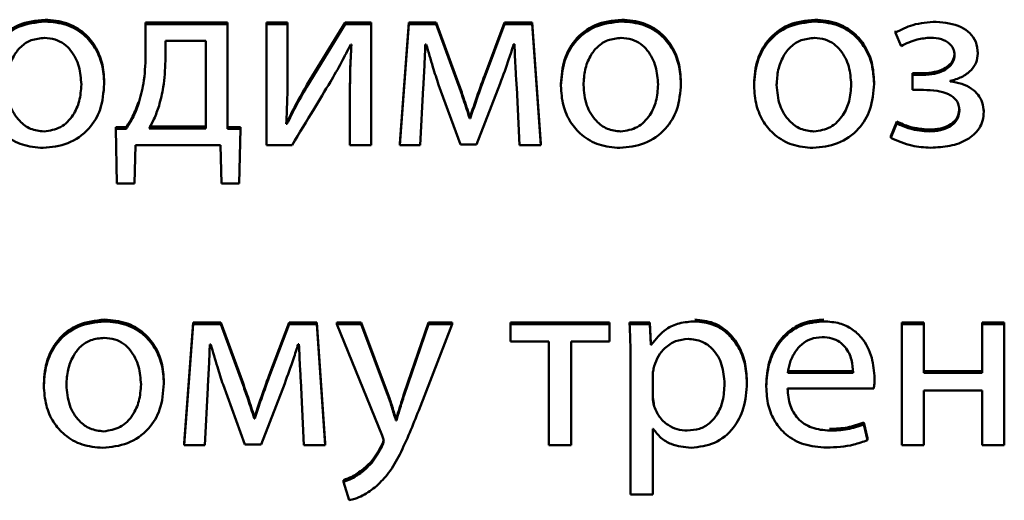
# Paper-space layout 'Лист1' of a CAD drawing. Units: millimetres. Extents: x -4203 to 3885, y -4028 to 1735.
# Drawn here: x 2234 to 2243, y 1519 to 1524 of the extents above; entities that cross this region are included whole.
import ezdxf

# ---------------------------------------------------------------- set-up
doc = ezdxf.new("R2010")
doc.units = ezdxf.units.MM

psp = doc.layouts.new('Лист1')

# ---------------------------------------------------------------- linework, layer by layer
at = {"color": 7, "linetype": 'Continuous', "lineweight": 50}
for p, q in [((2235.8546, 1523.7391), (2235.057, 1523.7391)), ((2235.057, 1523.7217), (2235.057, 1523.7391)), ((2235.057, 1523.7217), (2235.057, 1523.4153)), ((2235.8546, 1523.7217), (2235.057, 1523.7217)), ((2235.8546, 1523.7217), (2235.8546, 1523.7391)), ((2235.8546, 1522.7052), (2235.8546, 1523.7217)), ((2236.4374, 1523.7391), (2236.2324, 1523.7391)), ((2236.2324, 1523.7217), (2236.2324, 1523.7391)), ((2236.2324, 1523.7217), (2236.2324, 1522.5447)), ((2236.4374, 1523.7217), (2236.2324, 1523.7217)), ((2236.4374, 1523.7217), (2236.4374, 1523.7391)), ((2236.4374, 1523.2256), (2236.4374, 1523.7217)), ((2236.9979, 1523.7391), (2236.6251, 1523.1311)), ((2236.9979, 1523.7217), (2236.6251, 1523.1137)), ((2236.9979, 1523.7217), (2236.9979, 1523.7391)), ((2237.2523, 1523.7391), (2236.9979, 1523.7391)), ((2237.2523, 1523.7217), (2236.9979, 1523.7217)), ((2237.2523, 1523.7217), (2237.2523, 1523.7391)), ((2237.2523, 1522.5447), (2237.2523, 1523.7217)), ((2237.6177, 1523.7391), (2237.5288, 1522.5621)), ((2237.6177, 1523.7217), (2237.5288, 1522.5447)), ((2237.6177, 1523.7217), (2237.6177, 1523.7391)), ((2237.8844, 1523.7391), (2237.6177, 1523.7391)), ((2237.8844, 1523.7217), (2237.6177, 1523.7217)), ((2237.8844, 1523.7217), (2237.8844, 1523.7391)), ((2238.1017, 1523.1458), (2237.8844, 1523.7391)), ((2238.1017, 1523.1284), (2237.8844, 1523.7217)), ((2238.5487, 1523.7391), (2238.3561, 1523.2259)), ((2238.5487, 1523.7217), (2238.3561, 1523.2086)), ((2238.5487, 1523.7217), (2238.5487, 1523.7391)), ((2238.8178, 1523.7391), (2238.5487, 1523.7391)), ((2238.8178, 1523.7217), (2238.5487, 1523.7217)), ((2238.8178, 1523.7217), (2238.8178, 1523.7391)), ((2238.9018, 1522.5621), (2238.8178, 1523.7391)), ((2238.9018, 1522.5447), (2238.8178, 1523.7217)), ((2242.3515, 1523.639), (2242.3515, 1523.6564)), ((2242.3515, 1523.639), (2242.4058, 1523.5077)), ((2235.6422, 1523.5588), (2235.2496, 1523.5588)), ((2235.2496, 1523.5588), (2235.2496, 1523.3643)), ((2235.6422, 1522.7076), (2235.6422, 1523.5588)), ((2237.0523, 1523.5248), (2237.0597, 1523.5248)), ((2237.7782, 1523.5248), (2237.7881, 1523.5248)), ((2238.6376, 1523.5271), (2238.645, 1523.5271)), ((2243.154, 1523.4372), (2243.154, 1523.4546)), ((2242.5169, 1523.2281), (2242.5169, 1523.2454)), ((2242.6207, 1523.2454), (2242.5169, 1523.2454)), ((2242.5169, 1523.2281), (2242.5169, 1523.0821)), ((2242.6207, 1523.2281), (2242.5169, 1523.2281)), ((2234.6545, 1523.143), (2234.6545, 1523.1603)), ((2236.6251, 1523.1137), (2236.6251, 1523.1311)), ((2237.7288, 1522.5447), (2237.7585, 1523.1016)), ((2237.9066, 1523.1332), (2238.119, 1522.552)), ((2238.1017, 1523.1284), (2238.1017, 1523.1458)), ((2238.277, 1522.552), (2238.5067, 1523.1453)), ((2238.6672, 1523.1064), (2238.6944, 1522.5447)), ((2239.0968, 1523.1235), (2239.0968, 1523.1408)), ((2240.2649, 1523.143), (2240.2649, 1523.1603)), ((2240.976, 1523.1235), (2240.976, 1523.1408)), ((2242.1441, 1523.143), (2242.1441, 1523.1603)), ((2242.8849, 1523.1648), (2242.8849, 1523.1697)), ((2237.0449, 1523.0432), (2237.0449, 1523.0606)), ((2237.0449, 1523.0432), (2237.0449, 1522.5447)), ((2242.5169, 1523.0821), (2242.6256, 1523.0821)), ((2238.2104, 1522.8049), (2238.2104, 1522.8222)), ((2238.2153, 1522.8222), (2238.2104, 1522.8222)), ((2238.2153, 1522.8049), (2238.2153, 1522.8222)), ((2243.2108, 1522.8706), (2243.2108, 1522.8879)), ((2234.8693, 1522.7226), (2234.7681, 1522.7201)), ((2234.7681, 1522.7028), (2234.7681, 1522.7201)), ((2234.8693, 1522.7052), (2234.8693, 1522.7226)), ((2235.0915, 1522.7249), (2235.6422, 1522.7249)), ((2235.9789, 1522.7201), (2235.8546, 1522.7226)), ((2235.9789, 1522.7028), (2235.9789, 1522.7201)), ((2236.4324, 1522.7514), (2236.425, 1522.7539)), ((2236.4324, 1522.7514), (2236.4324, 1522.7688)), ((2238.2153, 1522.8049), (2238.2104, 1522.8049)), ((2242.3638, 1522.7761), (2242.307, 1522.6326)), ((2242.3638, 1522.7587), (2242.307, 1522.6152)), ((2242.3638, 1522.7587), (2242.3638, 1522.7761)), ((2234.8693, 1522.7052), (2234.7681, 1522.7028)), ((2234.7681, 1522.7028), (2234.7779, 1522.1702)), ((2235.0915, 1522.7076), (2235.6422, 1522.7076)), ((2235.9789, 1522.7028), (2235.8546, 1522.7052)), ((2235.9665, 1522.1702), (2235.9789, 1522.7028)), ((2242.307, 1522.6152), (2242.307, 1522.6326)), ((2234.9483, 1522.1702), (2234.9582, 1522.5447)), ((2234.9582, 1522.5447), (2235.7859, 1522.5447)), ((2235.7859, 1522.5447), (2235.7957, 1522.1702)), ((2236.2324, 1522.5447), (2236.4818, 1522.5447)), ((2237.0449, 1522.5447), (2237.2523, 1522.5447)), ((2237.5288, 1522.5447), (2237.5288, 1522.5621)), ((2237.5288, 1522.5447), (2237.7288, 1522.5447)), ((2238.119, 1522.552), (2238.277, 1522.552)), ((2238.6944, 1522.5447), (2238.9018, 1522.5447)), ((2238.9018, 1522.5447), (2238.9018, 1522.5621)), ((2234.7779, 1522.1702), (2234.9483, 1522.1702)), ((2235.7957, 1522.1702), (2235.9665, 1522.1702)), ((2235.5213, 1520.8207), (2235.4324, 1519.6437)), ((2235.5213, 1520.8034), (2235.4324, 1519.6263)), ((2235.5213, 1520.8034), (2235.5213, 1520.8207)), ((2235.788, 1520.8207), (2235.5213, 1520.8207)), ((2235.788, 1520.8034), (2235.5213, 1520.8034)), ((2235.788, 1520.8034), (2235.788, 1520.8207)), ((2236.0053, 1520.2274), (2235.788, 1520.8207)), ((2236.0053, 1520.21), (2235.788, 1520.8034)), ((2236.4523, 1520.8207), (2236.2597, 1520.3075)), ((2236.4523, 1520.8034), (2236.2597, 1520.2902)), ((2236.4523, 1520.8034), (2236.4523, 1520.8207)), ((2236.7214, 1520.8207), (2236.4523, 1520.8207)), ((2236.7214, 1520.8034), (2236.4523, 1520.8034)), ((2236.7214, 1520.8034), (2236.7214, 1520.8207)), ((2236.8054, 1519.6437), (2236.7214, 1520.8207)), ((2236.8054, 1519.6263), (2236.7214, 1520.8034)), ((2237.1533, 1520.8207), (2236.9162, 1520.8207)), ((2236.9162, 1520.8034), (2236.9162, 1520.8207)), ((2236.9162, 1520.8034), (2237.3582, 1519.7187)), ((2237.1533, 1520.8034), (2236.9162, 1520.8034)), ((2237.1533, 1520.8034), (2237.1533, 1520.8207)), ((2237.415, 1520.1252), (2237.1533, 1520.8207)), ((2237.415, 1520.1078), (2237.1533, 1520.8034)), ((2237.8101, 1520.8207), (2237.5731, 1520.1301)), ((2237.8101, 1520.8034), (2237.5731, 1520.1127)), ((2237.7138, 1519.9643), (2238.0398, 1520.8034)), ((2237.8101, 1520.8034), (2237.8101, 1520.8207)), ((2238.0398, 1520.8207), (2237.8101, 1520.8207)), ((2238.0398, 1520.8034), (2237.8101, 1520.8034)), ((2238.0398, 1520.8034), (2238.0398, 1520.8207)), ((2238.6078, 1520.8034), (2238.6078, 1520.8207)), ((2239.5684, 1520.8207), (2238.6078, 1520.8207)), ((2239.5684, 1520.8034), (2238.6078, 1520.8034)), ((2238.6078, 1520.8034), (2238.6078, 1520.6331)), ((2239.5684, 1520.8034), (2239.5684, 1520.8207)), ((2239.5684, 1520.6331), (2239.5684, 1520.8034)), ((2239.7659, 1520.8034), (2239.7659, 1520.8207)), ((2239.961, 1520.8207), (2239.7659, 1520.8207)), ((2239.961, 1520.8034), (2239.7659, 1520.8034)), ((2239.961, 1520.8034), (2239.961, 1520.8207)), ((2239.9708, 1520.6188), (2239.961, 1520.8207)), ((2239.9708, 1520.6015), (2239.961, 1520.8034)), ((2242.628, 1520.8207), (2242.4131, 1520.8207)), ((2242.4131, 1520.8034), (2242.4131, 1520.8207)), ((2242.628, 1520.8034), (2242.4131, 1520.8034)), ((2242.4131, 1520.8034), (2242.4131, 1519.6263)), ((2242.628, 1520.8034), (2242.628, 1520.8207)), ((2242.628, 1520.3292), (2242.628, 1520.8034)), ((2243.4108, 1520.8207), (2243.1959, 1520.8207)), ((2243.1959, 1520.8034), (2243.1959, 1520.8207)), ((2243.1959, 1520.8034), (2243.1959, 1520.3292)), ((2243.4108, 1520.8034), (2243.1959, 1520.8034)), ((2243.4108, 1520.8034), (2243.4108, 1520.8207)), ((2243.4108, 1519.6263), (2243.4108, 1520.8034)), ((2235.6818, 1520.6064), (2235.6917, 1520.6064)), ((2236.5412, 1520.6088), (2236.5486, 1520.6088)), ((2238.6078, 1520.6331), (2238.9806, 1520.6331)), ((2238.9806, 1520.6331), (2238.9806, 1519.6263)), ((2239.1955, 1520.6331), (2239.5684, 1520.6331)), ((2239.1955, 1519.6263), (2239.1955, 1520.6331)), ((2239.9708, 1520.6015), (2239.9708, 1520.6188)), ((2239.9758, 1520.6188), (2239.9708, 1520.6188)), ((2239.9758, 1520.6015), (2239.9758, 1520.6188)), ((2239.9758, 1520.6015), (2239.9708, 1520.6015)), ((2239.7758, 1520.4191), (2239.7758, 1519.1448)), ((2241.3043, 1520.3465), (2241.939, 1520.3465)), ((2241.3043, 1520.3292), (2241.939, 1520.3292)), ((2241.939, 1520.3292), (2241.939, 1520.3465)), ((2243.1959, 1520.3465), (2242.628, 1520.3465)), ((2243.1959, 1520.3292), (2242.628, 1520.3292)), ((2234.0668, 1520.2051), (2234.0668, 1520.2225)), ((2235.2349, 1520.2246), (2235.2349, 1520.242)), ((2236.0053, 1520.21), (2236.0053, 1520.2274)), ((2236.1806, 1519.6336), (2236.4103, 1520.2269)), ((2239.9906, 1520.3072), (2239.9906, 1520.1054)), ((2240.9068, 1520.2319), (2240.9068, 1520.2492)), ((2242.1489, 1520.2756), (2242.1489, 1520.293)), ((2235.6324, 1519.6263), (2235.6621, 1520.1832)), ((2235.8102, 1520.2148), (2236.0226, 1519.6336)), ((2236.5708, 1520.1881), (2236.598, 1519.6263)), ((2237.415, 1520.1078), (2237.415, 1520.1252)), ((2241.0944, 1520.1953), (2241.0944, 1520.2127)), ((2241.3019, 1520.1759), (2242.1415, 1520.1759)), ((2242.628, 1520.1589), (2243.1959, 1520.1589)), ((2242.628, 1519.6263), (2242.628, 1520.1589)), ((2243.1959, 1520.1589), (2243.1959, 1519.6263)), ((2240.0005, 1520.0179), (2240.0005, 1520.0352)), ((2236.114, 1519.8865), (2236.114, 1519.9039)), ((2236.1189, 1519.9039), (2236.114, 1519.9039)), ((2236.1189, 1519.8865), (2236.114, 1519.8865)), ((2236.1189, 1519.8865), (2236.1189, 1519.9039)), ((2237.4916, 1519.8671), (2237.4916, 1519.8845)), ((2237.4965, 1519.8845), (2237.4916, 1519.8845)), ((2237.4965, 1519.8671), (2237.4916, 1519.8671)), ((2237.4965, 1519.8671), (2237.4965, 1519.8845)), ((2242.0427, 1519.8282), (2242.0427, 1519.8456)), ((2242.0797, 1519.6923), (2242.0427, 1519.8456)), ((2239.9906, 1519.7844), (2239.9955, 1519.7844)), ((2239.9906, 1519.1448), (2239.9906, 1519.7844)), ((2242.0797, 1519.675), (2242.0427, 1519.8282)), ((2242.0797, 1519.675), (2242.0797, 1519.6923)), ((2235.4324, 1519.6263), (2235.4324, 1519.6437)), ((2235.4324, 1519.6263), (2235.6324, 1519.6263)), ((2236.0226, 1519.6336), (2236.1806, 1519.6336)), ((2236.598, 1519.6263), (2236.8054, 1519.6263)), ((2236.8054, 1519.6263), (2236.8054, 1519.6437)), ((2238.9806, 1519.6263), (2239.1955, 1519.6263)), ((2242.4131, 1519.6263), (2242.628, 1519.6263)), ((2243.1959, 1519.6263), (2243.4108, 1519.6263)), ((2237.173, 1519.3734), (2237.173, 1519.3908)), ((2236.9829, 1519.2688), (2236.9829, 1519.2862)), ((2236.9829, 1519.2688), (2237.0372, 1519.0889)), ((2239.7758, 1519.1448), (2239.9906, 1519.1448))]:
    psp.add_line(p, q, dxfattribs=at)
for points, knots in [([(2234.0791, 1523.7659), (2233.9904, 1523.7563), (2233.8165, 1523.7375), (2233.6178, 1523.5804), (2233.5041, 1523.3709), (2233.4926, 1523.2209), (2233.4864, 1523.1408)], [0, 0, 0, 0, 0.271308, 0.531939, 0.750374, 1, 1, 1, 1]), ([(2234.6545, 1523.1603), (2234.6504, 1523.2239), (2234.6424, 1523.3454), (2234.5725, 1523.5106), (2234.4572, 1523.6483), (2234.2871, 1523.7481), (2234.1502, 1523.7598), (2234.0791, 1523.7659)], [0, 0, 0, 0, 0.204837, 0.391139, 0.56734, 0.775104, 1, 1, 1, 1]), ([(2239.6895, 1523.7659), (2239.6008, 1523.7563), (2239.4269, 1523.7375), (2239.2282, 1523.5804), (2239.1145, 1523.3709), (2239.103, 1523.2209), (2239.0968, 1523.1408)], [0, 0, 0, 0, 0.271308, 0.531939, 0.750374, 1, 1, 1, 1]), ([(2240.2649, 1523.1603), (2240.2608, 1523.2239), (2240.2528, 1523.3454), (2240.1829, 1523.5106), (2240.0676, 1523.6483), (2239.8975, 1523.7481), (2239.7606, 1523.7598), (2239.6895, 1523.7659)], [0, 0, 0, 0, 0.204837, 0.391139, 0.56734, 0.775104, 1, 1, 1, 1]), ([(2241.5687, 1523.7659), (2241.48, 1523.7563), (2241.3061, 1523.7375), (2241.1074, 1523.5804), (2240.9937, 1523.3709), (2240.9822, 1523.2209), (2240.976, 1523.1408)], [0, 0, 0, 0, 0.271308, 0.531939, 0.750374, 1, 1, 1, 1]), ([(2242.1441, 1523.1603), (2242.14, 1523.2239), (2242.132, 1523.3454), (2242.0621, 1523.5106), (2241.9468, 1523.6483), (2241.7767, 1523.7481), (2241.6398, 1523.7598), (2241.5687, 1523.7659)], [0, 0, 0, 0, 0.204837, 0.391139, 0.56734, 0.775104, 1, 1, 1, 1]), ([(2234.0791, 1523.7485), (2233.9904, 1523.7389), (2233.8165, 1523.7201), (2233.6178, 1523.563), (2233.5041, 1523.3535), (2233.4926, 1523.2035), (2233.4864, 1523.1235)], [0, 0, 0, 0, 0.2713085, 0.5319385, 0.7503744, 1, 1, 1, 1]), ([(2234.6545, 1523.143), (2234.6504, 1523.2066), (2234.6424, 1523.328), (2234.5725, 1523.4933), (2234.4572, 1523.6309), (2234.2871, 1523.7307), (2234.1502, 1523.7424), (2234.0791, 1523.7485)], [0, 0, 0, 0, 0.204837, 0.391139, 0.56734, 0.775104, 1, 1, 1, 1]), ([(2239.6895, 1523.7485), (2239.6008, 1523.7389), (2239.4269, 1523.7201), (2239.2282, 1523.563), (2239.1145, 1523.3535), (2239.103, 1523.2035), (2239.0968, 1523.1235)], [0, 0, 0, 0, 0.271308, 0.531939, 0.750374, 1, 1, 1, 1]), ([(2240.2649, 1523.143), (2240.2608, 1523.2066), (2240.2528, 1523.328), (2240.1829, 1523.4933), (2240.0676, 1523.6309), (2239.8975, 1523.7307), (2239.7606, 1523.7424), (2239.6895, 1523.7485)], [0, 0, 0, 0, 0.204837, 0.391139, 0.56734, 0.775104, 1, 1, 1, 1]), ([(2241.5687, 1523.7485), (2241.48, 1523.7389), (2241.3061, 1523.7201), (2241.1074, 1523.563), (2240.9937, 1523.3535), (2240.9822, 1523.2035), (2240.976, 1523.1235)], [0, 0, 0, 0, 0.271308, 0.531939, 0.750374, 1, 1, 1, 1]), ([(2242.1441, 1523.143), (2242.14, 1523.2066), (2242.132, 1523.328), (2242.0621, 1523.4933), (2241.9468, 1523.6309), (2241.7767, 1523.7307), (2241.6398, 1523.7424), (2241.5687, 1523.7485)], [0, 0, 0, 0, 0.204837, 0.391139, 0.56734, 0.775104, 1, 1, 1, 1]), ([(2242.7491, 1523.7461), (2242.671, 1523.7407), (2242.5308, 1523.731), (2242.4066, 1523.6673), (2242.3515, 1523.639)], [0, 0, 0, 0, 0.556911, 1, 1, 1, 1]), ([(2243.154, 1523.4372), (2243.1503, 1523.476), (2243.1432, 1523.5491), (2243.079, 1523.6391), (2242.9525, 1523.7262), (2242.8333, 1523.7378), (2242.7491, 1523.7461)], [0, 0, 0, 0, 0.204444, 0.385808, 0.566179, 1, 1, 1, 1]), ([(2234.0742, 1523.588), (2234.0302, 1523.584), (2233.9464, 1523.5763), (2233.8405, 1523.5077), (2233.7638, 1523.4063), (2233.7152, 1523.2769), (2233.7092, 1523.18), (2233.7062, 1523.1308)], [0, 0, 0, 0, 0.197878, 0.376251, 0.554452, 0.773774, 1, 1, 1, 1]), ([(2234.4322, 1523.1357), (2234.4275, 1523.1941), (2234.418, 1523.3115), (2234.351, 1523.4492), (2234.2638, 1523.5344), (2234.1758, 1523.5801), (2234.1092, 1523.5853), (2234.0742, 1523.588)], [0, 0, 0, 0, 0.274436, 0.551217, 0.693392, 0.839028, 1, 1, 1, 1]), ([(2239.6846, 1523.588), (2239.6406, 1523.584), (2239.5568, 1523.5763), (2239.4509, 1523.5077), (2239.3742, 1523.4063), (2239.3256, 1523.2769), (2239.3196, 1523.18), (2239.3166, 1523.1308)], [0, 0, 0, 0, 0.197878, 0.376251, 0.554452, 0.773774, 1, 1, 1, 1]), ([(2240.0426, 1523.1357), (2240.0379, 1523.1941), (2240.0284, 1523.3115), (2239.9614, 1523.4492), (2239.8742, 1523.5344), (2239.7862, 1523.5801), (2239.7196, 1523.5853), (2239.6846, 1523.588)], [0, 0, 0, 0, 0.274436, 0.551217, 0.693392, 0.839028, 1, 1, 1, 1]), ([(2241.5638, 1523.588), (2241.5198, 1523.584), (2241.436, 1523.5763), (2241.3301, 1523.5077), (2241.2534, 1523.4063), (2241.2048, 1523.2769), (2241.1988, 1523.18), (2241.1958, 1523.1308)], [0, 0, 0, 0, 0.1978779, 0.3762514, 0.5544515, 0.7737744, 1, 1, 1, 1]), ([(2241.9218, 1523.1357), (2241.9171, 1523.1941), (2241.9076, 1523.3115), (2241.8406, 1523.4492), (2241.7534, 1523.5344), (2241.6654, 1523.5801), (2241.5988, 1523.5853), (2241.5638, 1523.588)], [0, 0, 0, 0, 0.274436, 0.551217, 0.693392, 0.839028, 1, 1, 1, 1]), ([(2242.4058, 1523.5077), (2242.4573, 1523.5335), (2242.5486, 1523.5793), (2242.6503, 1523.587), (2242.6947, 1523.5904)], [0, 0, 0, 0, 0.564034, 1, 1, 1, 1]), ([(2242.6947, 1523.5904), (2242.7298, 1523.588), (2242.7947, 1523.5836), (2242.8727, 1523.543), (2242.9195, 1523.4847), (2242.9244, 1523.4419), (2242.9269, 1523.4202)], [0, 0, 0, 0, 0.3251398, 0.6001757, 0.7967662, 1, 1, 1, 1]), ([(2236.8547, 1523.16), (2236.891, 1523.2235), (2236.9596, 1523.3437), (2237.0226, 1523.4668), (2237.0523, 1523.5248)], [0, 0, 0, 0, 0.528761, 1, 1, 1, 1]), ([(2237.0597, 1523.5248), (2237.0549, 1523.4361), (2237.0463, 1523.2757), (2237.0453, 1523.1151), (2237.0449, 1523.0432)], [0, 0, 0, 0, 0.552735, 1, 1, 1, 1]), ([(2237.0589, 1523.5248), (2237.0545, 1523.4419), (2237.0462, 1523.2873), (2237.0453, 1523.1324), (2237.0449, 1523.0606)], [0, 0, 0, 0, 0.535997, 1, 1, 1, 1]), ([(2237.7585, 1523.1016), (2237.7627, 1523.1796), (2237.7704, 1523.3206), (2237.7758, 1523.4617), (2237.7782, 1523.5248)], [0, 0, 0, 0, 0.553124, 1, 1, 1, 1]), ([(2237.7881, 1523.5248), (2237.809, 1523.4512), (2237.8463, 1523.3201), (2237.8882, 1523.1903), (2237.9066, 1523.1332)], [0, 0, 0, 0, 0.560564, 1, 1, 1, 1]), ([(2238.5067, 1523.1453), (2238.5361, 1523.2248), (2238.5828, 1523.3511), (2238.6228, 1523.4796), (2238.6376, 1523.5271)], [0, 0, 0, 0, 0.629676, 1, 1, 1, 1]), ([(2238.645, 1523.5271), (2238.6486, 1523.4463), (2238.6549, 1523.306), (2238.6635, 1523.1659), (2238.6672, 1523.1064)], [0, 0, 0, 0, 0.575934, 1, 1, 1, 1]), ([(2235.057, 1523.4153), (2235.0539, 1523.3246), (2235.0484, 1523.1655), (2235.006, 1523.0121), (2234.9878, 1522.946)], [0, 0, 0, 0, 0.569587, 1, 1, 1, 1]), ([(2242.9269, 1523.4376), (2242.9244, 1523.4176), (2242.9193, 1523.377), (2242.879, 1523.3246), (2242.8163, 1523.2815), (2242.7274, 1523.251), (2242.6581, 1523.2474), (2242.6207, 1523.2454)], [0, 0, 0, 0, 0.150733, 0.306701, 0.481381, 0.720369, 1, 1, 1, 1]), ([(2242.9269, 1523.4202), (2242.9244, 1523.4002), (2242.9193, 1523.3596), (2242.879, 1523.3073), (2242.8163, 1523.2641), (2242.7274, 1523.2336), (2242.6581, 1523.23), (2242.6207, 1523.2281)], [0, 0, 0, 0, 0.150733, 0.306701, 0.481381, 0.720369, 1, 1, 1, 1]), ([(2242.8849, 1523.1697), (2242.9224, 1523.1803), (2242.9971, 1523.2014), (2243.0844, 1523.2654), (2243.1434, 1523.347), (2243.1504, 1523.4068), (2243.154, 1523.4372)], [0, 0, 0, 0, 0.281921, 0.561894, 0.77692, 1, 1, 1, 1]), ([(2235.2496, 1523.3643), (2235.2464, 1523.2789), (2235.2409, 1523.1308), (2235.2037, 1522.9873), (2235.1879, 1522.9265)], [0, 0, 0, 0, 0.575884, 1, 1, 1, 1]), ([(2236.425, 1522.7539), (2236.4293, 1522.8389), (2236.4371, 1522.9961), (2236.4373, 1523.1534), (2236.4374, 1523.2256)], [0, 0, 0, 0, 0.541183, 1, 1, 1, 1]), ([(2238.3561, 1523.2259), (2238.3266, 1523.1449), (2238.2779, 1523.0109), (2238.233, 1522.8757), (2238.2153, 1522.8222)], [0, 0, 0, 0, 0.6051079, 1, 1, 1, 1]), ([(2238.3561, 1523.2086), (2238.3266, 1523.1275), (2238.2779, 1522.9935), (2238.233, 1522.8583), (2238.2153, 1522.8049)], [0, 0, 0, 0, 0.605108, 1, 1, 1, 1]), ([(2233.4864, 1523.1235), (2233.4908, 1523.0583), (2233.4991, 1522.9346), (2233.5724, 1522.768), (2233.6902, 1522.6324), (2233.8578, 1522.5357), (2233.991, 1522.5239), (2234.0593, 1522.5179)], [0, 0, 0, 0, 0.210624, 0.399661, 0.576935, 0.783167, 1, 1, 1, 1]), ([(2233.7062, 1523.1308), (2233.712, 1523.0631), (2233.723, 1522.9359), (2233.8134, 1522.7856), (2233.9355, 1522.694), (2234.0244, 1522.6836), (2234.0692, 1522.6784)], [0, 0, 0, 0, 0.315477, 0.592711, 0.794765, 1, 1, 1, 1]), ([(2234.0593, 1522.5179), (2234.1413, 1522.5265), (2234.3077, 1522.5441), (2234.5093, 1522.6871), (2234.6354, 1522.8992), (2234.6478, 1523.057), (2234.6545, 1523.143)], [0, 0, 0, 0, 0.251334, 0.50974, 0.732976, 1, 1, 1, 1]), ([(2234.0692, 1522.6784), (2234.1251, 1522.6871), (2234.2385, 1522.7047), (2234.3551, 1522.8284), (2234.4211, 1522.9762), (2234.4284, 1523.0805), (2234.4322, 1523.1357)], [0, 0, 0, 0, 0.253916, 0.515151, 0.743764, 1, 1, 1, 1]), ([(2236.6251, 1523.1311), (2236.5879, 1523.0653), (2236.5205, 1522.9461), (2236.4596, 1522.8236), (2236.4324, 1522.7688)], [0, 0, 0, 0, 0.552366, 1, 1, 1, 1]), ([(2236.6251, 1523.1137), (2236.5879, 1523.0479), (2236.5205, 1522.9287), (2236.4596, 1522.8062), (2236.4324, 1522.7514)], [0, 0, 0, 0, 0.552366, 1, 1, 1, 1]), ([(2236.4818, 1522.5447), (2236.5533, 1522.6629), (2236.6774, 1522.8681), (2236.8019, 1523.0731), (2236.8547, 1523.16)], [0, 0, 0, 0, 0.575954, 1, 1, 1, 1]), ([(2238.2104, 1522.8222), (2238.1904, 1522.8839), (2238.1554, 1522.9921), (2238.1179, 1523.0995), (2238.1017, 1523.1458)], [0, 0, 0, 0, 0.569297, 1, 1, 1, 1]), ([(2238.2104, 1522.8049), (2238.1904, 1522.8665), (2238.1554, 1522.9747), (2238.1179, 1523.0821), (2238.1017, 1523.1284)], [0, 0, 0, 0, 0.5692973, 1, 1, 1, 1]), ([(2239.0968, 1523.1235), (2239.1012, 1523.0583), (2239.1095, 1522.9346), (2239.1828, 1522.768), (2239.3006, 1522.6324), (2239.4682, 1522.5357), (2239.6014, 1522.5239), (2239.6697, 1522.5179)], [0, 0, 0, 0, 0.210624, 0.399661, 0.576935, 0.783167, 1, 1, 1, 1]), ([(2239.3166, 1523.1308), (2239.3224, 1523.0631), (2239.3334, 1522.9359), (2239.4238, 1522.7856), (2239.5459, 1522.694), (2239.6348, 1522.6836), (2239.6796, 1522.6784)], [0, 0, 0, 0, 0.315477, 0.592711, 0.794765, 1, 1, 1, 1]), ([(2239.6697, 1522.5179), (2239.7517, 1522.5265), (2239.9181, 1522.5441), (2240.1197, 1522.6871), (2240.2458, 1522.8992), (2240.2582, 1523.057), (2240.2649, 1523.143)], [0, 0, 0, 0, 0.251334, 0.50974, 0.732976, 1, 1, 1, 1]), ([(2239.6796, 1522.6784), (2239.7355, 1522.6871), (2239.8489, 1522.7047), (2239.9655, 1522.8284), (2240.0315, 1522.9762), (2240.0388, 1523.0805), (2240.0426, 1523.1357)], [0, 0, 0, 0, 0.253916, 0.515151, 0.743764, 1, 1, 1, 1]), ([(2240.976, 1523.1235), (2240.9804, 1523.0583), (2240.9887, 1522.9346), (2241.062, 1522.768), (2241.1798, 1522.6324), (2241.3474, 1522.5357), (2241.4806, 1522.5239), (2241.5489, 1522.5179)], [0, 0, 0, 0, 0.2106241, 0.3996614, 0.5769347, 0.7831668, 1, 1, 1, 1]), ([(2241.1958, 1523.1308), (2241.2016, 1523.0631), (2241.2126, 1522.9359), (2241.303, 1522.7856), (2241.4251, 1522.694), (2241.514, 1522.6836), (2241.5588, 1522.6784)], [0, 0, 0, 0, 0.315477, 0.592711, 0.794765, 1, 1, 1, 1]), ([(2241.5489, 1522.5179), (2241.6309, 1522.5265), (2241.7973, 1522.5441), (2241.9989, 1522.6871), (2242.125, 1522.8992), (2242.1374, 1523.057), (2242.1441, 1523.143)], [0, 0, 0, 0, 0.251334, 0.50974, 0.732976, 1, 1, 1, 1]), ([(2241.5588, 1522.6784), (2241.6147, 1522.6871), (2241.7281, 1522.7047), (2241.8447, 1522.8284), (2241.9107, 1522.9762), (2241.918, 1523.0805), (2241.9218, 1523.1357)], [0, 0, 0, 0, 0.253916, 0.515151, 0.743764, 1, 1, 1, 1]), ([(2243.2108, 1522.8706), (2243.2081, 1522.901), (2243.2028, 1522.96), (2243.1583, 1523.0381), (2243.0895, 1523.1017), (2242.996, 1523.1485), (2242.9227, 1523.1593), (2242.8849, 1523.1648)], [0, 0, 0, 0, 0.1894056, 0.3669062, 0.5452544, 0.7655494, 1, 1, 1, 1]), ([(2242.6256, 1523.0821), (2242.6692, 1523.0807), (2242.7515, 1523.0781), (2242.8494, 1523.0528), (2242.9118, 1523.0159), (2242.947, 1522.9799), (2242.9701, 1522.9333), (2242.9725, 1522.8986), (2242.9738, 1522.8803)], [0, 0, 0, 0, 0.289067, 0.545363, 0.659485, 0.767691, 0.877568, 1, 1, 1, 1]), ([(2234.9878, 1522.9634), (2234.9706, 1522.9163), (2234.9397, 1522.8318), (2234.8909, 1522.7561), (2234.8693, 1522.7226)], [0, 0, 0, 0, 0.557222, 1, 1, 1, 1]), ([(2234.9878, 1522.946), (2234.9706, 1522.8989), (2234.9397, 1522.8145), (2234.8909, 1522.7387), (2234.8693, 1522.7052)], [0, 0, 0, 0, 0.557222, 1, 1, 1, 1]), ([(2235.1879, 1522.9265), (2235.1727, 1522.8833), (2235.1461, 1522.8079), (2235.1078, 1522.7376), (2235.0915, 1522.7076)], [0, 0, 0, 0, 0.573165, 1, 1, 1, 1]), ([(2242.9738, 1522.8977), (2242.9716, 1522.8766), (2242.9672, 1522.8346), (2242.9301, 1522.779), (2242.8703, 1522.7333), (2242.7841, 1522.7014), (2242.7165, 1522.6978), (2242.6799, 1522.6958)], [0, 0, 0, 0, 0.160184, 0.319511, 0.491941, 0.724962, 1, 1, 1, 1]), ([(2242.9738, 1522.8803), (2242.9716, 1522.8592), (2242.9672, 1522.8172), (2242.9301, 1522.7616), (2242.8703, 1522.7159), (2242.7841, 1522.684), (2242.7165, 1522.6804), (2242.6799, 1522.6784)], [0, 0, 0, 0, 0.1601843, 0.3195106, 0.4919405, 0.7249617, 1, 1, 1, 1]), ([(2242.6947, 1522.5204), (2242.7574, 1522.5237), (2242.8791, 1522.5301), (2243.0479, 1522.5875), (2243.1578, 1522.6816), (2243.2047, 1522.7838), (2243.2087, 1522.8407), (2243.2108, 1522.8706)], [0, 0, 0, 0, 0.2687997, 0.5215128, 0.7527759, 0.8705167, 1, 1, 1, 1]), ([(2242.6799, 1522.6958), (2242.6162, 1522.7011), (2242.5059, 1522.7102), (2242.406, 1522.7565), (2242.3638, 1522.7761)], [0, 0, 0, 0, 0.577026, 1, 1, 1, 1]), ([(2242.6799, 1522.6784), (2242.6162, 1522.6837), (2242.5059, 1522.6929), (2242.406, 1522.7391), (2242.3638, 1522.7587)], [0, 0, 0, 0, 0.577026, 1, 1, 1, 1]), ([(2242.307, 1522.6152), (2242.3742, 1522.5856), (2242.4979, 1522.5311), (2242.633, 1522.5237), (2242.6947, 1522.5204)], [0, 0, 0, 0, 0.542977, 1, 1, 1, 1]), ([(2234.6595, 1520.8475), (2234.5708, 1520.8379), (2234.3969, 1520.8191), (2234.1982, 1520.662), (2234.0845, 1520.4525), (2234.073, 1520.3025), (2234.0668, 1520.2225)], [0, 0, 0, 0, 0.271308, 0.531939, 0.750374, 1, 1, 1, 1]), ([(2234.6595, 1520.8301), (2234.5708, 1520.8206), (2234.3969, 1520.8018), (2234.1982, 1520.6446), (2234.0845, 1520.4352), (2234.073, 1520.2851), (2234.0668, 1520.2051)], [0, 0, 0, 0, 0.271308, 0.531939, 0.750374, 1, 1, 1, 1]), ([(2235.2349, 1520.242), (2235.2308, 1520.3055), (2235.2228, 1520.427), (2235.1529, 1520.5923), (2235.0376, 1520.7299), (2234.8675, 1520.8297), (2234.7306, 1520.8414), (2234.6595, 1520.8475)], [0, 0, 0, 0, 0.204837, 0.391139, 0.56734, 0.775104, 1, 1, 1, 1]), ([(2235.2349, 1520.2246), (2235.2308, 1520.2882), (2235.2228, 1520.4096), (2235.1529, 1520.5749), (2235.0376, 1520.7125), (2234.8675, 1520.8123), (2234.7306, 1520.8241), (2234.6595, 1520.8301)], [0, 0, 0, 0, 0.204837, 0.391139, 0.56734, 0.775104, 1, 1, 1, 1]), ([(2239.7659, 1520.8034), (2239.7688, 1520.7365), (2239.7743, 1520.6085), (2239.7753, 1520.4803), (2239.7758, 1520.4191)], [0, 0, 0, 0, 0.5219831, 1, 1, 1, 1]), ([(2240.4005, 1520.8301), (2240.3496, 1520.8267), (2240.2526, 1520.8201), (2240.0936, 1520.7512), (2240.0204, 1520.6581), (2239.9758, 1520.6015)], [0, 0, 0, 0, 0.301793, 0.575282, 1, 1, 1, 1]), ([(2240.9068, 1520.2492), (2240.903, 1520.3122), (2240.8956, 1520.4317), (2240.8323, 1520.5942), (2240.7302, 1520.7288), (2240.5824, 1520.8285), (2240.4616, 1520.8411), (2240.4005, 1520.8475)], [0, 0, 0, 0, 0.2172536, 0.4123229, 0.5917201, 0.7933561, 1, 1, 1, 1]), ([(2240.9068, 1520.2319), (2240.903, 1520.2949), (2240.8956, 1520.4144), (2240.8323, 1520.5769), (2240.7302, 1520.7115), (2240.5824, 1520.8112), (2240.4616, 1520.8238), (2240.4005, 1520.8301)], [0, 0, 0, 0, 0.217254, 0.412323, 0.59172, 0.793356, 1, 1, 1, 1]), ([(2241.655, 1520.8475), (2241.5938, 1520.8425), (2241.476, 1520.8328), (2241.3199, 1520.7483), (2241.1956, 1520.615), (2241.11, 1520.4306), (2241.0997, 1520.2874), (2241.0944, 1520.2127)], [0, 0, 0, 0, 0.191289, 0.368276, 0.544288, 0.762437, 1, 1, 1, 1]), ([(2241.655, 1520.8301), (2241.5938, 1520.8251), (2241.476, 1520.8154), (2241.3199, 1520.7309), (2241.1956, 1520.5977), (2241.11, 1520.4133), (2241.0997, 1520.27), (2241.0944, 1520.1953)], [0, 0, 0, 0, 0.191289, 0.368276, 0.544288, 0.762437, 1, 1, 1, 1]), ([(2242.1489, 1520.2756), (2242.1436, 1520.3431), (2242.1324, 1520.4843), (2242.0485, 1520.6535), (2241.9301, 1520.7616), (2241.8035, 1520.8204), (2241.707, 1520.8267), (2241.655, 1520.8301)], [0, 0, 0, 0, 0.244549, 0.511488, 0.657256, 0.815271, 1, 1, 1, 1]), ([(2234.6546, 1520.6696), (2234.6106, 1520.6656), (2234.5268, 1520.658), (2234.4209, 1520.5893), (2234.3442, 1520.4879), (2234.2956, 1520.3585), (2234.2896, 1520.2616), (2234.2866, 1520.2124)], [0, 0, 0, 0, 0.197878, 0.376251, 0.554452, 0.773774, 1, 1, 1, 1]), ([(2235.0126, 1520.2173), (2235.0079, 1520.2757), (2234.9984, 1520.3931), (2234.9314, 1520.5308), (2234.8442, 1520.6161), (2234.7562, 1520.6617), (2234.6896, 1520.6669), (2234.6546, 1520.6696)], [0, 0, 0, 0, 0.274436, 0.551217, 0.693392, 0.839028, 1, 1, 1, 1]), ([(2235.6621, 1520.1832), (2235.6663, 1520.2612), (2235.674, 1520.4022), (2235.6794, 1520.5433), (2235.6818, 1520.6064)], [0, 0, 0, 0, 0.5531244, 1, 1, 1, 1]), ([(2235.6917, 1520.6064), (2235.7126, 1520.5329), (2235.7499, 1520.4017), (2235.7918, 1520.2719), (2235.8102, 1520.2148)], [0, 0, 0, 0, 0.560564, 1, 1, 1, 1]), ([(2236.4103, 1520.2269), (2236.4397, 1520.3065), (2236.4864, 1520.4327), (2236.5264, 1520.5612), (2236.5412, 1520.6088)], [0, 0, 0, 0, 0.629676, 1, 1, 1, 1]), ([(2236.5486, 1520.6088), (2236.5522, 1520.528), (2236.5585, 1520.3877), (2236.5671, 1520.2475), (2236.5708, 1520.1881)], [0, 0, 0, 0, 0.575934, 1, 1, 1, 1]), ([(2240.3339, 1520.6599), (2240.2928, 1520.6551), (2240.21, 1520.6456), (2240.1112, 1520.5789), (2240.0398, 1520.4934), (2240.0171, 1520.4282), (2240.0054, 1520.3948)], [0, 0, 0, 0, 0.269537, 0.542319, 0.765022, 1, 1, 1, 1]), ([(2240.6894, 1520.2221), (2240.6844, 1520.2854), (2240.6748, 1520.4058), (2240.5928, 1520.5527), (2240.4715, 1520.6451), (2240.3808, 1520.6548), (2240.3339, 1520.6599)], [0, 0, 0, 0, 0.302352, 0.575696, 0.780469, 1, 1, 1, 1]), ([(2241.6377, 1520.6769), (2241.6, 1520.6734), (2241.5284, 1520.6669), (2241.4377, 1520.6108), (2241.3702, 1520.5314), (2241.3236, 1520.4354), (2241.3106, 1520.3638), (2241.3043, 1520.3292)], [0, 0, 0, 0, 0.21082, 0.400234, 0.584719, 0.799269, 1, 1, 1, 1]), ([(2241.939, 1520.3292), (2241.9365, 1520.3715), (2241.9314, 1520.4596), (2241.8815, 1520.5661), (2241.8089, 1520.6341), (2241.7302, 1520.6709), (2241.6702, 1520.6748), (2241.6377, 1520.6769)], [0, 0, 0, 0, 0.246038, 0.512325, 0.65721, 0.814684, 1, 1, 1, 1]), ([(2240.0054, 1520.3948), (2240.0011, 1520.3788), (2239.9933, 1520.3501), (2239.9914, 1520.3204), (2239.9906, 1520.3072)], [0, 0, 0, 0, 0.5556218, 1, 1, 1, 1]), ([(2234.6397, 1519.5995), (2234.7217, 1519.6082), (2234.8881, 1519.6257), (2235.0897, 1519.7687), (2235.2158, 1519.9808), (2235.2282, 1520.1386), (2235.2349, 1520.2246)], [0, 0, 0, 0, 0.251334, 0.50974, 0.732976, 1, 1, 1, 1]), ([(2236.114, 1519.9039), (2236.094, 1519.9655), (2236.059, 1520.0737), (2236.0215, 1520.1811), (2236.0053, 1520.2274)], [0, 0, 0, 0, 0.569297, 1, 1, 1, 1]), ([(2236.2597, 1520.3075), (2236.2302, 1520.2265), (2236.1815, 1520.0925), (2236.1366, 1519.9573), (2236.1189, 1519.9039)], [0, 0, 0, 0, 0.605108, 1, 1, 1, 1]), ([(2236.2597, 1520.2902), (2236.2302, 1520.2091), (2236.1815, 1520.0752), (2236.1366, 1519.9399), (2236.1189, 1519.8865)], [0, 0, 0, 0, 0.605108, 1, 1, 1, 1]), ([(2240.3264, 1519.7673), (2240.3666, 1519.7706), (2240.4441, 1519.777), (2240.5465, 1519.8351), (2240.627, 1519.9295), (2240.6804, 1520.063), (2240.6863, 1520.1667), (2240.6894, 1520.2221)], [0, 0, 0, 0, 0.181947, 0.350337, 0.521824, 0.744365, 1, 1, 1, 1]), ([(2240.3635, 1519.5995), (2240.4417, 1519.6089), (2240.6003, 1519.628), (2240.7828, 1519.7817), (2240.8903, 1519.9933), (2240.901, 1520.1477), (2240.9068, 1520.2319)], [0, 0, 0, 0, 0.247402, 0.502122, 0.728493, 1, 1, 1, 1]), ([(2242.1415, 1520.1759), (2242.1435, 1520.1918), (2242.1475, 1520.2249), (2242.1484, 1520.2583), (2242.1489, 1520.2756)], [0, 0, 0, 0, 0.480468, 1, 1, 1, 1]), ([(2234.0668, 1520.2051), (2234.0712, 1520.1399), (2234.0795, 1520.0162), (2234.1528, 1519.8496), (2234.2706, 1519.714), (2234.4382, 1519.6173), (2234.5714, 1519.6056), (2234.6397, 1519.5995)], [0, 0, 0, 0, 0.210624, 0.399661, 0.576935, 0.783167, 1, 1, 1, 1]), ([(2234.2866, 1520.2124), (2234.2924, 1520.1447), (2234.3034, 1520.0176), (2234.3938, 1519.8672), (2234.5159, 1519.7756), (2234.6048, 1519.7653), (2234.6496, 1519.7601)], [0, 0, 0, 0, 0.315477, 0.592711, 0.794765, 1, 1, 1, 1]), ([(2234.6496, 1519.7601), (2234.7055, 1519.7687), (2234.8189, 1519.7863), (2234.9355, 1519.91), (2235.0015, 1520.0578), (2235.0088, 1520.1622), (2235.0126, 1520.2173)], [0, 0, 0, 0, 0.253916, 0.515151, 0.743764, 1, 1, 1, 1]), ([(2236.114, 1519.8865), (2236.094, 1519.9481), (2236.059, 1520.0563), (2236.0215, 1520.1637), (2236.0053, 1520.21)], [0, 0, 0, 0, 0.569297, 1, 1, 1, 1]), ([(2237.4916, 1519.8845), (2237.4785, 1519.9288), (2237.4546, 1520.0095), (2237.4273, 1520.0892), (2237.415, 1520.1252)], [0, 0, 0, 0, 0.548855, 1, 1, 1, 1]), ([(2237.5731, 1520.1301), (2237.5577, 1520.0824), (2237.5314, 1520.0007), (2237.5068, 1519.9186), (2237.4965, 1519.8845)], [0, 0, 0, 0, 0.584377, 1, 1, 1, 1]), ([(2241.0944, 1520.1953), (2241.0983, 1520.1327), (2241.1057, 1520.0135), (2241.1737, 1519.8506), (2241.2899, 1519.7147), (2241.466, 1519.6181), (2241.6073, 1519.6076), (2241.6822, 1519.602)], [0, 0, 0, 0, 0.200677, 0.382438, 0.555282, 0.764316, 1, 1, 1, 1]), ([(2241.7118, 1519.7673), (2241.653, 1519.7721), (2241.5381, 1519.7815), (2241.398, 1519.8745), (2241.3158, 1520.0155), (2241.3068, 1520.1192), (2241.3019, 1520.1759)], [0, 0, 0, 0, 0.266764, 0.52126, 0.737799, 1, 1, 1, 1]), ([(2237.4916, 1519.8671), (2237.4785, 1519.9114), (2237.4546, 1519.9922), (2237.4273, 1520.0718), (2237.415, 1520.1078)], [0, 0, 0, 0, 0.548855, 1, 1, 1, 1]), ([(2237.5731, 1520.1127), (2237.5577, 1520.065), (2237.5314, 1519.9834), (2237.5068, 1519.9012), (2237.4965, 1519.8671)], [0, 0, 0, 0, 0.584377, 1, 1, 1, 1]), ([(2239.9906, 1520.1228), (2239.9914, 1520.1058), (2239.9928, 1520.0764), (2239.9982, 1520.0474), (2240.0005, 1520.0352)], [0, 0, 0, 0, 0.578211, 1, 1, 1, 1]), ([(2239.9906, 1520.1054), (2239.9914, 1520.0884), (2239.9928, 1520.059), (2239.9982, 1520.0301), (2240.0005, 1520.0179)], [0, 0, 0, 0, 0.578211, 1, 1, 1, 1]), ([(2237.3039, 1519.2275), (2237.3447, 1519.2686), (2237.4354, 1519.36), (2237.5737, 1519.6103), (2237.6566, 1519.8199), (2237.7138, 1519.9643)], [0, 0, 0, 0, 0.202682, 0.450783, 1, 1, 1, 1]), ([(2240.0005, 1520.0179), (2240.0154, 1519.9786), (2240.0447, 1519.9015), (2240.1311, 1519.8221), (2240.2276, 1519.7754), (2240.2931, 1519.7701), (2240.3264, 1519.7673)], [0, 0, 0, 0, 0.284394, 0.558982, 0.77576, 1, 1, 1, 1]), ([(2242.0427, 1519.8456), (2241.9908, 1519.8272), (2241.8839, 1519.7893), (2241.7703, 1519.7863), (2241.7118, 1519.7847)], [0, 0, 0, 0, 0.48519, 1, 1, 1, 1]), ([(2239.9955, 1519.7844), (2240.0187, 1519.754), (2240.0655, 1519.6925), (2240.1919, 1519.6174), (2240.2974, 1519.6064), (2240.3635, 1519.5995)], [0, 0, 0, 0, 0.268037, 0.541525, 1, 1, 1, 1]), ([(2242.0427, 1519.8282), (2241.9908, 1519.8098), (2241.8839, 1519.7719), (2241.7703, 1519.7689), (2241.7118, 1519.7673)], [0, 0, 0, 0, 0.48519, 1, 1, 1, 1]), ([(2237.3718, 1519.6713), (2237.3717, 1519.6704), (2237.371, 1519.6649), (2237.3653, 1519.6507), (2237.3596, 1519.6377), (2237.3558, 1519.6291)], [0, 0, 0, 0, 0.0555482, 0.3730806, 1, 1, 1, 1]), ([(2237.3731, 1519.6628), (2237.3727, 1519.6589), (2237.3718, 1519.6504), (2237.3655, 1519.6333), (2237.3597, 1519.6204), (2237.3558, 1519.6117)], [0, 0, 0, 0, 0.21171, 0.47674, 1, 1, 1, 1]), ([(2237.3582, 1519.7187), (2237.3629, 1519.7066), (2237.37, 1519.6885), (2237.3723, 1519.6692), (2237.3731, 1519.6628)], [0, 0, 0, 0, 0.663111, 1, 1, 1, 1]), ([(2241.6822, 1519.602), (2241.7717, 1519.6057), (2241.9084, 1519.6113), (2242.0357, 1519.6586), (2242.0797, 1519.675)], [0, 0, 0, 0, 0.654796, 1, 1, 1, 1]), ([(2237.3558, 1519.6291), (2237.3262, 1519.574), (2237.2781, 1519.4845), (2237.2022, 1519.4168), (2237.173, 1519.3908)], [0, 0, 0, 0, 0.615205, 1, 1, 1, 1]), ([(2237.3558, 1519.6117), (2237.3262, 1519.5567), (2237.2781, 1519.4671), (2237.2022, 1519.3995), (2237.173, 1519.3734)], [0, 0, 0, 0, 0.615205, 1, 1, 1, 1]), ([(2237.173, 1519.3908), (2237.1374, 1519.3646), (2237.0786, 1519.3213), (2237.0099, 1519.2961), (2236.9829, 1519.2862)], [0, 0, 0, 0, 0.605759, 1, 1, 1, 1]), ([(2237.173, 1519.3734), (2237.1374, 1519.3472), (2237.0786, 1519.3039), (2237.0099, 1519.2788), (2236.9829, 1519.2688)], [0, 0, 0, 0, 0.605759, 1, 1, 1, 1]), ([(2237.0372, 1519.0889), (2237.0562, 1519.0935), (2237.1015, 1519.1043), (2237.1951, 1519.1449), (2237.2602, 1519.1943), (2237.3039, 1519.2275)], [0, 0, 0, 0, 0.193028, 0.458681, 1, 1, 1, 1])]:
    psp.add_open_spline(points, degree=3, knots=knots, dxfattribs=at)

doc.saveas('drawing.dxf')
